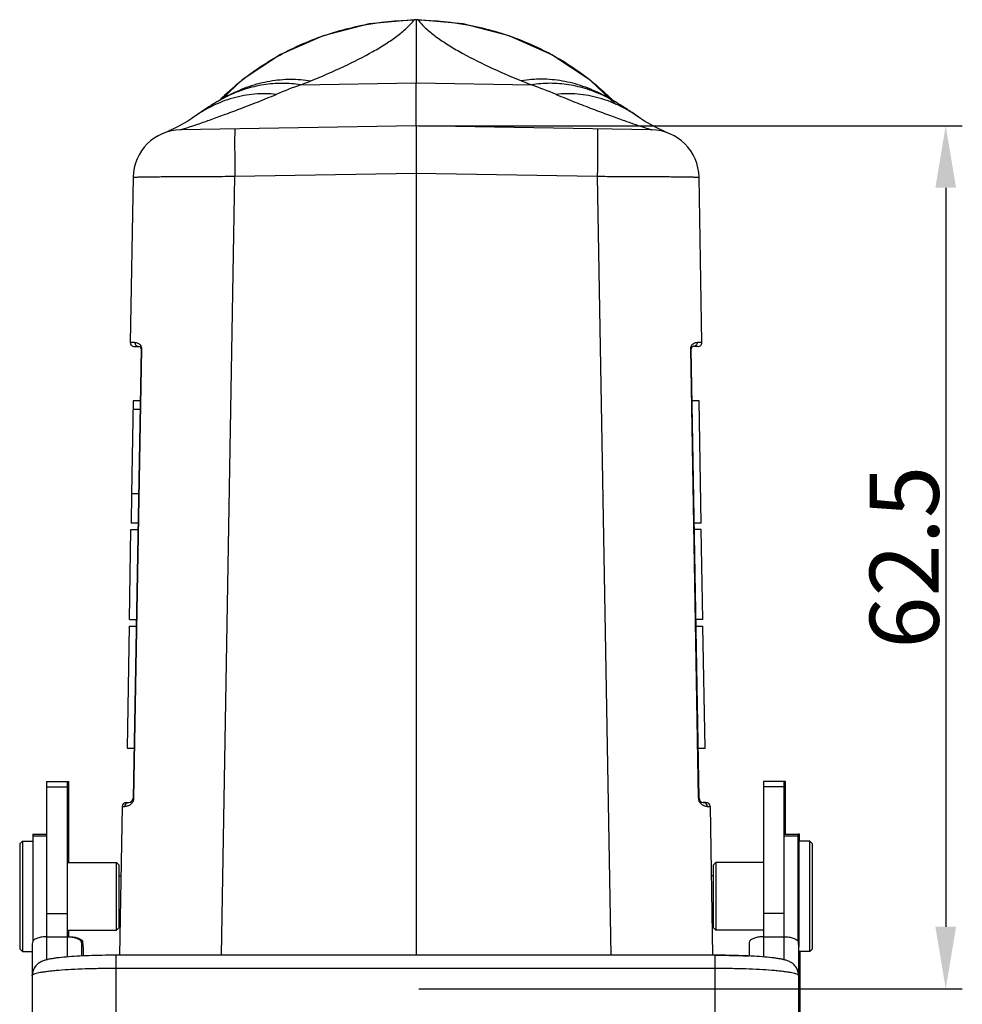
# Model space of a CAD drawing. Units: millimetres. Extents: x 340 to 786, y 588 to 903.
# Drawn here: x 573 to 641, y 768 to 839 of the extents above; entities that cross this region are included whole.
import ezdxf

# ---------------------------------------------------------------- set-up
doc = ezdxf.new("R2010")
doc.units = ezdxf.units.MM
doc.header["$LTSCALE"] = 65.395
doc.header["$PDMODE"] = 3
doc.header["$PDSIZE"] = 8
doc.layers.get('Defpoints').update_dxf_attribs({"linetype": 'CONTINUOUS'})
doc.layers.add('Dim', color=3, linetype='CONTINUOUS', lineweight=15)
for name, color, linetype in [('H24B-SE-2L_SC_SOLIDLINE', 7, 'CONTINUOUS'), ('LXB-A_SC_4_1_SOLIDLINE', 7, 'CONTINUOUS'), ('MANIFOLD_SOLID_BREP_1_SOLIDLINE', 7, 'CONTINUOUS'), ('MAODING_13_SOLIDLINE', 7, 'CONTINUOUS'), ('WLSC-1_7_SOLIDLINE', 7, 'CONTINUOUS')]:
    doc.layers.add(name, color=color, linetype=linetype)
doc.styles.add('Romans字体', font='romans.shx', dxfattribs={"width": 0.75})
doc.dimstyles.new('01', dxfattribs={"dimtxt": 5, "dimasz": 4.5, "dimexe": 1.2, "dimexo": 0.2, "dimgap": 0.5, "dimtad": 1, "dimdec": 1, "dimdsep": 46, "dimtxsty": 'Romans字体', "dimcen": 0, "dimclrd": 1, "dimclre": 6, "dimclrt": 4, "dimazin": 2, "dimtfac": 1, "dimtdec": 1, "dimtofl": 0, "dimtmove": 0, "dimatfit": 3, "dimfxl": 1, "dimtolj": 1, "dimtzin": 0, "dimarcsym": 0})

# ---------------------------------------------------------------- blocks, each defined once
blk = doc.blocks.new('*D6')
at = {"layer": 'Defpoints', "color": 0}
for p in [(601.712, 831.356), (601.712, 768.856), (640.054, 768.856)]:
    blk.add_point(p, dxfattribs=at)
at = {"layer": 'Dim', "color": 6, "lineweight": -2}
for p, q in [((601.912, 831.356), (641.254, 831.356)), ((601.912, 768.856), (641.254, 768.856))]:
    blk.add_line(p, q, dxfattribs=at)
at = {"layer": 'Dim', "color": 1, "lineweight": -2}
blk.add_line((640.054, 826.856), (640.054, 773.356), dxfattribs=at)
at = {"layer": 'Dim', "color": 1}
for points in [[(639.304, 826.856), (640.804, 826.856), (640.054, 831.356)], [(639.304, 773.356), (640.804, 773.356), (640.054, 768.856)]]:
    blk.add_solid(points, dxfattribs=at)
at = {"layer": 'Dim', "color": 4, "insert": (637.054, 800.106), "char_height": 5, "attachment_point": 5, "rotation": 90, "style": 'Romans字体'}
blk.add_mtext('\\A1;62.5', dxfattribs=at)

msp = doc.modelspace()

# ---------------------------------------------------------------- linework, layer by layer
at = {"layer": 'H24B-SE-2L_SC_SOLIDLINE', "color": 7, "linetype": 'Continuous'}
for p, q in [((601.712, 839.03), (601.576, 839.028)), ((601.712, 839.018), (601.576, 839.016)), ((601.849, 839.028), (601.712, 839.03)), ((601.712, 839.03), (601.712, 839.025)), ((601.712, 839.025), (601.712, 839.018)), ((601.712, 839.018), (601.712, 834.455)), ((601.849, 839.016), (601.712, 839.018)), ((589.129, 834.67), (587.706, 833.319)), ((593.342, 834.309), (601.712, 834.455)), ((601.712, 834.455), (610.082, 834.309)), ((601.712, 831.356), (601.712, 834.455)), ((588.037, 833.512), (587.818, 833.379)), ((587.987, 833.47), (587.925, 833.437)), ((587.987, 833.47), (587.986, 833.469)), ((615.389, 833.511), (615.348, 833.538)), ((615.607, 833.379), (615.389, 833.511)), ((587.135, 832.987), (587.04, 832.929)), ((587.135, 832.987), (587.115, 832.975)), ((587.656, 833.368), (587.683, 833.394)), ((615.736, 833.4), (615.764, 833.372)), ((615.764, 833.372), (615.78, 833.357)), ((616.3, 832.981), (616.212, 833.034)), ((586.328, 832.464), (586.313, 832.453)), ((586.414, 832.522), (586.328, 832.464)), ((617.102, 832.462), (617.024, 832.512)), ((585.175, 831.683), (584.44, 831.276)), ((601.712, 831.356), (584.668, 831.059)), ((585.465, 831.872), (585.175, 831.683)), ((585.507, 831.903), (585.465, 831.872)), ((618.757, 831.059), (601.712, 831.356)), ((601.712, 831.356), (601.712, 827.918)), ((617.959, 831.873), (617.921, 831.901)), ((588.599, 827.689), (601.712, 827.918)), ((601.712, 827.918), (601.712, 771.288)), ((601.712, 827.918), (614.826, 827.689)), ((581.229, 827.62), (581.021, 815.659)), ((587.614, 771.288), (588.599, 827.689)), ((614.826, 827.689), (615.811, 771.288)), ((622.404, 815.662), (622.195, 827.62)), ((622.404, 815.662), (622.067, 815.663)), ((581.795, 815.204), (581.227, 782.651)), ((581.827, 815.205), (581.259, 782.653)), ((581.321, 815.356), (581.645, 815.356)), ((581.321, 815.356), (581.53, 815.356)), ((581.321, 815.356), (581.321, 815.356)), ((581.53, 815.356), (581.645, 815.356)), ((622.166, 782.653), (621.598, 815.205)), ((621.616, 815.205), (621.598, 815.205)), ((622.198, 782.651), (621.63, 815.204)), ((622.104, 815.356), (621.78, 815.356)), ((622.104, 815.356), (622.06, 815.356)), ((581.229, 811.426), (581.111, 804.696)), ((581.729, 811.426), (581.229, 811.426)), ((622.196, 811.426), (621.696, 811.426)), ((622.351, 802.586), (622.196, 811.426)), ((581.718, 810.796), (581.218, 810.796)), ((581.111, 804.696), (581.074, 802.586)), ((581.611, 804.696), (581.111, 804.696)), ((580.953, 795.606), (581.066, 802.106)), ((581.066, 802.106), (581.566, 802.106)), ((581.574, 802.586), (581.074, 802.586)), ((622.351, 802.586), (621.85, 802.586)), ((622.359, 802.106), (621.859, 802.106)), ((622.472, 795.606), (622.359, 802.106)), ((580.944, 795.126), (580.79, 786.287)), ((580.944, 795.126), (581.444, 795.126)), ((580.953, 795.606), (581.453, 795.606)), ((622.472, 795.606), (621.972, 795.606)), ((621.981, 795.126), (622.481, 795.126)), ((622.635, 786.287), (622.481, 795.126)), ((580.79, 786.286), (581.29, 786.286)), ((622.135, 786.286), (622.635, 786.286)), ((580.734, 782.356), (580.927, 782.356)), ((622.691, 782.356), (622.498, 782.356)), ((622.621, 782.356), (622.498, 782.356)), ((622.498, 782.356), (622.663, 782.356)), ((622.691, 782.356), (622.691, 782.356)), ((580.434, 782.062), (580.246, 771.288)), ((580.434, 782.062), (580.635, 782.063)), ((622.79, 782.063), (622.991, 782.062)), ((622.991, 782.062), (623.179, 771.288))]:
    msp.add_line(p, q, dxfattribs=at)
for points in [[(601.577, 839.028), (598.324, 838.724), (594.99, 837.87), (591.901, 836.506), (589.129, 834.67)], [(616.177, 832.884), (614.308, 834.66), (611.539, 836.497), (608.452, 837.864), (605.121, 838.721), (601.848, 839.028)], [(587.925, 833.437), (587.894, 833.42), (587.86, 833.402), (587.824, 833.382), (587.786, 833.362), (587.746, 833.34), (587.702, 833.315), (587.655, 833.289), (587.606, 833.262)], [(587.982, 833.467), (588.049, 833.518), (588.037, 833.512)], [(615.948, 833.189), (615.823, 833.26), (615.708, 833.324), (615.611, 833.377), (615.527, 833.422), (615.448, 833.464)], [(587.04, 832.929), (586.871, 832.823), (586.704, 832.716), (586.549, 832.614), (586.414, 832.522)], [(587.504, 833.205), (587.452, 833.175), (587.4, 833.144), (587.346, 833.113), (587.292, 833.082), (587.238, 833.049), (587.183, 833.016), (587.127, 832.982)], [(587.606, 833.262), (587.555, 833.234), (587.504, 833.205)], [(616.212, 833.034), (616.078, 833.114), (615.948, 833.189)], [(616.889, 832.605), (616.761, 832.69), (616.623, 832.779), (616.473, 832.874), (616.314, 832.973), (616.281, 832.993)], [(586.399, 832.511), (586.398, 832.511), (586.36, 832.486), (586.28, 832.434), (586.164, 832.358), (586.035, 832.272), (585.911, 832.188), (585.784, 832.101), (585.647, 832.004), (585.507, 831.903)], [(617.094, 832.466), (617.008, 832.525), (616.889, 832.605)], [(617.084, 832.472), (617.108, 832.456), (617.094, 832.466)], [(617.921, 831.901), (617.778, 832.004), (617.628, 832.11), (617.489, 832.205), (617.352, 832.298), (617.215, 832.388), (617.102, 832.462)], [(618.989, 831.274), (618.252, 831.681), (617.96, 831.872)], [(584.44, 831.276), (583.692, 830.921), (583.456, 830.819)], [(619.969, 830.819), (619.735, 830.92), (618.989, 831.274)]]:
    msp.add_lwpolyline(points, dxfattribs=at)
for centre, radius, start, end in [((602.328, 839.016), 0.752, 179.55245, 180.04341), ((608.167, 793.748), 43.186, 110.07688, 112.58962), ((594.745, 792.432), 44.597, 67.45157, 69.88474), ((600.662, 820.116), 18.568, 133.96867, 134.34862), ((592.556, 824.114), 10.398, 116.04003, 117.72739), ((593.388, 823.63), 11.225, 118.78198, 120.1847), ((600.678, 820.1), 18.59, 133.53278, 133.96866), ((593.31, 823.773), 11.062, 117.66983, 118.78129), ((610.114, 823.771), 11.065, 61.18059, 62.33012), ((610.867, 824.115), 10.398, 62.26726, 63.90405), ((610.036, 823.629), 11.227, 59.82522, 61.18012), ((602.731, 820.083), 18.614, 46.47858, 46.86024), ((602.766, 820.119), 18.563, 45.67895, 46.47877), ((592.674, 823.891), 10.65, 117.73165, 121.34), ((600.641, 820.138), 18.538, 134.46466, 134.93791), ((610.715, 823.834), 10.717, 58.71562, 62.25136), ((602.809, 820.163), 18.502, 44.87799, 45.48902), ((584.729, 827.559), 3.504, 91.03426, 178.96953), ((618.697, 827.561), 3.499, 1.0069, 88.98649), ((581.321, 815.656), 0.3, 179.24923, 270.03029), ((581.321, 815.656), 0.3, 179.63933, 270), ((622.104, 815.656), 0.3, 269.99872, 1.02733), ((622.104, 815.656), 0.3, 269.96856, 1.01321), ((581.645, 815.206), 0.15, 359.29159, 89.99984), ((621.78, 815.206), 0.15, 90.00016, 180.70836), ((580.734, 782.056), 0.3, 89.98892, 178.99921), ((580.927, 782.656), 0.3, 269.99982, 359.00007), ((622.751, 782.664), 0.585, 181.11431, 187.59191), ((622.498, 782.656), 0.3, 181.00015, 270.00018), ((622.77, 782.677), 0.608, 215.00053, 228.09813), ((622.691, 782.056), 0.3, 1.0005, 90.01189)]:
    msp.add_arc(centre, radius, start, end, dxfattribs=at)
for points, knots in [([(587.873, 833.578), (588.775, 834.435), (590.765, 835.977), (594.141, 837.674), (597.787, 838.735), (600.313, 838.993), (601.577, 839.016)], [0, 0, 0, 0, 0.247813, 0.4974, 0.748313, 1, 1, 1, 1]), ([(594.083, 834.598), (594.885, 834.929), (596.409, 835.586), (598.217, 836.492), (599.491, 837.254), (600.311, 837.819), (601.009, 838.393), (601.407, 838.806), (601.576, 839.016)], [0, 0, 0, 0, 0.296721, 0.567753, 0.690964, 0.804604, 0.907819, 1, 1, 1, 1]), ([(601.576, 839.028), (601.576, 839.028), (601.576, 839.025), (601.576, 839.024), (601.576, 839.022)], [0, 0, 0, 0, 0.251431, 1, 1, 1, 1]), ([(601.848, 839.016), (603.101, 838.992), (605.605, 838.739), (609.223, 837.696), (612.577, 836.026), (614.558, 834.509), (615.459, 833.665)], [0, 0, 0, 0, 0.251674, 0.502563, 0.752134, 1, 1, 1, 1]), ([(601.849, 839.016), (601.849, 839.019), (601.85, 839.023), (601.849, 839.026), (601.849, 839.028), (601.849, 839.028)], [0, 0, 0, 0, 0.748246, 0.936598, 1, 1, 1, 1]), ([(601.849, 839.016), (602.018, 838.806), (602.416, 838.393), (603.114, 837.819), (603.934, 837.254), (605.208, 836.492), (607.016, 835.586), (608.54, 834.928), (609.341, 834.598)], [0, 0, 0, 0, 0.092182, 0.195401, 0.309045, 0.432257, 0.703285, 1, 1, 1, 1]), ([(593.343, 834.309), (592.907, 834.384), (592.011, 834.458), (590.652, 834.349), (589.294, 834.02), (588.42, 833.665), (587.991, 833.456)], [0, 0, 0, 0, 0.241051, 0.487484, 0.740219, 1, 1, 1, 1]), ([(588.173, 833.57), (588.642, 833.816), (589.604, 834.235), (591.105, 834.628), (592.61, 834.765), (593.602, 834.683), (594.083, 834.598)], [0, 0, 0, 0, 0.260568, 0.513511, 0.759604, 1, 1, 1, 1]), ([(593.342, 834.309), (593.403, 834.334), (593.649, 834.432), (593.898, 834.522), (594.083, 834.598)], [0, 0, 0, 0, 0.245924, 1, 1, 1, 1]), ([(615.252, 833.57), (614.783, 833.816), (613.821, 834.235), (612.32, 834.628), (610.815, 834.765), (609.823, 834.683), (609.341, 834.598)], [0, 0, 0, 0, 0.260568, 0.513511, 0.759602, 1, 1, 1, 1]), ([(609.341, 834.598), (609.402, 834.573), (609.649, 834.476), (609.898, 834.386), (610.082, 834.309)], [0, 0, 0, 0, 0.247864, 1, 1, 1, 1]), ([(615.44, 833.453), (615.012, 833.663), (614.136, 834.019), (612.776, 834.349), (611.415, 834.459), (610.518, 834.384), (610.082, 834.309)], [0, 0, 0, 0, 0.259871, 0.512637, 0.759031, 1, 1, 1, 1]), ([(584.669, 831.059), (584.665, 831.059), (584.683, 831.063), (584.69, 831.066), (584.718, 831.074), (584.758, 831.087), (584.823, 831.107), (584.904, 831.133), (585.001, 831.165), (585.114, 831.202), (585.296, 831.262), (585.557, 831.35), (585.911, 831.471), (586.315, 831.611), (586.766, 831.771), (587.258, 831.948), (587.99, 832.215), (588.984, 832.586), (590.252, 833.077), (591.128, 833.432), (591.578, 833.62)], [0, 0, 0, 0, 0.00135, 0.00303, 0.005368, 0.011977, 0.0211, 0.032661, 0.046582, 0.062784, 0.081187, 0.124275, 0.175211, 0.23342, 0.298379, 0.36957, 0.446478, 0.615442, 0.801275, 1, 1, 1, 1]), ([(591.578, 833.62), (591.063, 833.679), (590.006, 833.692), (588.431, 833.4), (586.902, 832.807), (585.957, 832.231), (585.507, 831.903)], [0, 0, 0, 0, 0.241244, 0.487988, 0.740933, 1, 1, 1, 1]), ([(617.921, 831.901), (617.471, 832.229), (616.525, 832.806), (614.995, 833.4), (613.419, 833.693), (612.362, 833.68), (611.846, 833.62)], [0, 0, 0, 0, 0.259093, 0.512048, 0.758783, 1, 1, 1, 1]), ([(611.846, 833.62), (612.297, 833.432), (613.173, 833.077), (614.441, 832.586), (615.435, 832.215), (616.167, 831.948), (616.659, 831.771), (617.11, 831.611), (617.514, 831.471), (617.868, 831.35), (618.13, 831.262), (618.311, 831.202), (618.424, 831.165), (618.522, 831.133), (618.603, 831.107), (618.668, 831.087), (618.708, 831.074), (618.736, 831.066), (618.743, 831.063), (618.76, 831.059), (618.757, 831.059)], [0, 0, 0, 0, 0.198705, 0.384518, 0.553466, 0.63037, 0.70156, 0.766524, 0.824739, 0.875683, 0.918782, 0.93719, 0.953397, 0.967324, 0.978889, 0.988016, 0.994629, 0.996968, 0.998649, 1, 1, 1, 1]), ([(588.599, 831.127), (588.597, 831.127), (588.595, 831.12), (588.593, 831.109), (588.59, 831.087), (588.588, 831.059), (588.586, 831.022), (588.583, 830.957), (588.58, 830.856), (588.577, 830.713), (588.575, 830.541), (588.574, 830.341), (588.574, 830.116), (588.574, 829.867), (588.576, 829.496), (588.58, 828.992), (588.588, 828.354), (588.595, 827.914), (588.599, 827.689)], [0, 0, 0, 0, 0.00147, 0.005165, 0.011201, 0.019584, 0.030305, 0.043352, 0.076285, 0.118053, 0.168296, 0.226531, 0.292212, 0.364744, 0.443409, 0.616145, 0.804137, 1, 1, 1, 1]), ([(614.826, 831.127), (614.828, 831.127), (614.83, 831.12), (614.832, 831.109), (614.835, 831.087), (614.837, 831.059), (614.839, 831.022), (614.842, 830.957), (614.845, 830.856), (614.847, 830.713), (614.849, 830.541), (614.85, 830.341), (614.851, 830.116), (614.85, 829.867), (614.849, 829.496), (614.844, 828.992), (614.837, 828.354), (614.83, 827.914), (614.826, 827.689)], [0, 0, 0, 0, 0.001469, 0.005164, 0.0112, 0.019583, 0.030306, 0.043356, 0.076299, 0.118078, 0.168332, 0.226582, 0.292269, 0.364806, 0.443476, 0.61621, 0.804162, 1, 1, 1, 1]), ([(581.23, 827.622), (581.23, 827.623), (581.234, 827.624), (581.239, 827.625), (581.251, 827.626), (581.274, 827.628), (581.315, 827.631), (581.376, 827.634), (581.455, 827.636), (581.551, 827.639), (581.664, 827.642), (581.848, 827.646), (582.117, 827.65), (582.486, 827.656), (582.915, 827.661), (583.397, 827.665), (583.93, 827.67), (584.509, 827.674), (585.127, 827.678), (586.013, 827.682), (587.174, 827.686), (588.117, 827.689), (588.599, 827.689)], [0, 0, 0, 0, 0.000362, 0.001287, 0.002802, 0.004911, 0.010907, 0.019268, 0.029982, 0.043026, 0.058363, 0.075956, 0.117752, 0.168026, 0.226292, 0.292019, 0.364571, 0.443284, 0.527396, 0.61611, 0.804065, 1, 1, 1, 1]), ([(614.826, 827.689), (615.308, 827.688), (616.251, 827.686), (617.412, 827.682), (618.298, 827.678), (618.916, 827.674), (619.494, 827.67), (620.028, 827.665), (620.51, 827.66), (620.939, 827.655), (621.308, 827.65), (621.577, 827.645), (621.761, 827.641), (621.874, 827.638), (621.97, 827.636), (622.049, 827.633), (622.11, 827.63), (622.151, 827.628), (622.174, 827.625), (622.186, 827.624), (622.191, 827.623), (622.195, 827.622), (622.195, 827.621)], [0, 0, 0, 0, 0.195933, 0.383887, 0.4726, 0.556711, 0.635423, 0.707975, 0.773701, 0.831968, 0.882242, 0.924038, 0.941631, 0.956968, 0.970013, 0.980728, 0.98909, 0.995088, 0.997197, 0.998712, 0.999638, 1, 1, 1, 1]), ([(581.358, 815.663), (581.332, 815.663), (581.283, 815.663), (581.215, 815.663), (581.157, 815.662), (581.109, 815.662), (581.072, 815.662), (581.048, 815.662), (581.034, 815.661), (581.027, 815.661), (581.023, 815.661), (581.021, 815.661), (581.021, 815.66)], [0, 0, 0, 0, 0.232849, 0.435397, 0.607284, 0.748229, 0.858069, 0.936664, 0.964216, 0.983935, 0.995828, 1, 1, 1, 1]), ([(581.358, 815.663), (581.356, 815.633), (581.365, 815.573), (581.412, 815.465), (581.482, 815.402), (581.535, 815.379)], [0, 0, 0, 0, 0.254479, 0.509325, 1, 1, 1, 1]), ([(581.358, 815.663), (581.39, 815.662), (581.459, 815.656), (581.568, 815.621), (581.689, 815.545), (581.755, 815.46), (581.782, 815.406)], [0, 0, 0, 0, 0.184216, 0.397527, 0.65561, 1, 1, 1, 1]), ([(621.69, 815.481), (621.74, 815.547), (621.84, 815.619), (621.978, 815.658), (622.038, 815.662), (622.067, 815.663)], [0, 0, 0, 0, 0.580135, 0.803503, 1, 1, 1, 1]), ([(622.067, 815.663), (622.07, 815.604), (622.036, 815.486), (621.945, 815.404), (621.893, 815.38)], [0, 0, 0, 0, 0.506216, 1, 1, 1, 1]), ([(581.782, 815.406), (581.785, 815.399), (581.799, 815.37), (581.81, 815.338), (581.816, 815.314)], [0, 0, 0, 0, 0.23087, 1, 1, 1, 1]), ([(581.827, 815.205), (581.823, 815.205), (581.815, 815.205), (581.804, 815.205), (581.799, 815.204), (581.795, 815.204), (581.795, 815.204)], [0, 0, 0, 0, 0.431298, 0.74408, 0.934032, 1, 1, 1, 1]), ([(581.816, 815.314), (581.818, 815.305), (581.824, 815.27), (581.827, 815.233), (581.827, 815.205)], [0, 0, 0, 0, 0.238887, 1, 1, 1, 1]), ([(621.598, 815.205), (621.598, 815.215), (621.599, 815.25), (621.603, 815.286), (621.609, 815.312)], [0, 0, 0, 0, 0.257522, 1, 1, 1, 1]), ([(621.609, 815.312), (621.613, 815.33), (621.631, 815.39), (621.663, 815.446), (621.69, 815.481)], [0, 0, 0, 0, 0.290919, 1, 1, 1, 1]), ([(621.63, 815.204), (621.63, 815.204), (621.628, 815.205), (621.626, 815.204), (621.621, 815.205), (621.618, 815.205), (621.616, 815.205)], [0, 0, 0, 0, 0.062943, 0.251277, 0.564415, 1, 1, 1, 1]), ([(580.635, 782.063), (580.636, 782.119), (580.67, 782.233), (580.762, 782.311), (580.813, 782.333)], [0, 0, 0, 0, 0.503415, 1, 1, 1, 1]), ([(580.981, 782.164), (580.922, 782.125), (580.808, 782.077), (580.686, 782.063), (580.635, 782.063)], [0, 0, 0, 0, 0.577395, 1, 1, 1, 1]), ([(581.038, 782.205), (581.033, 782.201), (581.015, 782.187), (580.996, 782.173), (580.981, 782.164)], [0, 0, 0, 0, 0.259923, 1, 1, 1, 1]), ([(581.144, 782.316), (581.128, 782.294), (581.095, 782.254), (581.056, 782.22), (581.038, 782.205)], [0, 0, 0, 0, 0.534567, 1, 1, 1, 1]), ([(581.243, 782.528), (581.238, 782.505), (581.216, 782.43), (581.177, 782.361), (581.144, 782.316)], [0, 0, 0, 0, 0.289775, 1, 1, 1, 1]), ([(581.227, 782.651), (581.227, 782.652), (581.231, 782.651), (581.236, 782.652), (581.247, 782.652), (581.254, 782.653), (581.259, 782.653)], [0, 0, 0, 0, 0.065962, 0.255881, 0.568678, 1, 1, 1, 1]), ([(581.259, 782.653), (581.259, 782.642), (581.256, 782.6), (581.25, 782.558), (581.243, 782.528)], [0, 0, 0, 0, 0.254961, 1, 1, 1, 1]), ([(622.166, 782.653), (622.171, 782.653), (622.178, 782.652), (622.189, 782.652), (622.194, 782.651), (622.198, 782.652), (622.198, 782.651)], [0, 0, 0, 0, 0.431298, 0.744079, 0.934032, 1, 1, 1, 1]), ([(622.272, 782.328), (622.261, 782.345), (622.211, 782.423), (622.18, 782.514), (622.171, 782.587)], [0, 0, 0, 0, 0.211729, 1, 1, 1, 1]), ([(622.79, 782.063), (622.728, 782.063), (622.573, 782.085), (622.432, 782.163), (622.364, 782.225)], [0, 0, 0, 0, 0.405356, 1, 1, 1, 1]), ([(622.79, 782.063), (622.789, 782.12), (622.754, 782.235), (622.661, 782.312), (622.609, 782.334)], [0, 0, 0, 0, 0.503523, 1, 1, 1, 1])]:
    msp.add_open_spline(points, degree=3, knots=knots, dxfattribs=at)
for points in [[(581.535, 815.379), (581.569, 815.364), (581.607, 815.356), (581.645, 815.356)], [(621.893, 815.38), (621.858, 815.365), (621.819, 815.356), (621.78, 815.356)], [(580.813, 782.333), (580.849, 782.348), (580.888, 782.356), (580.927, 782.356)], [(622.609, 782.334), (622.574, 782.349), (622.536, 782.356), (622.498, 782.356)]]:
    msp.add_open_spline(points, degree=3, dxfattribs=at)
at = {"layer": 'LXB-A_SC_4_1_SOLIDLINE', "color": 7, "linetype": 'Continuous'}
for p, q in [((574.962, 783.863), (574.962, 772.632)), ((574.962, 783.863), (576.462, 783.863)), ((576.462, 772.632), (576.462, 783.863)), ((576.462, 783.863), (576.562, 783.863)), ((576.562, 778.006), (576.562, 783.863)), ((628.362, 783.863), (626.862, 783.863)), ((626.862, 783.863), (626.862, 772.632)), ((628.462, 783.863), (628.362, 783.863)), ((628.362, 772.632), (628.362, 783.863)), ((628.462, 780.056), (628.462, 783.863)), ((574.962, 783.482), (576.462, 783.482)), ((628.362, 783.482), (626.862, 783.482)), ((574.962, 774.303), (576.462, 774.303)), ((628.362, 774.303), (626.862, 774.303)), ((576.562, 772.626), (576.562, 773.106))]:
    msp.add_line(p, q, dxfattribs=at)
at = {"layer": 'MANIFOLD_SOLID_BREP_1_SOLIDLINE', "color": 7, "linetype": 'Continuous'}
for p, q in [((574.962, 772.632), (574.962, 770.957)), ((574.962, 772.632), (576.462, 772.632)), ((576.462, 771.167), (576.462, 772.632)), ((577.471, 772.303), (577.571, 772.303)), ((626.862, 772.632), (628.362, 772.632)), ((626.862, 772.632), (626.862, 771.166)), ((628.362, 770.956), (628.362, 772.632)), ((573.912, 771.901), (573.912, 757.619)), ((577.512, 771.231), (577.512, 771.901)), ((577.612, 771.901), (577.612, 771.235)), ((625.812, 771.901), (625.812, 771.231)), ((629.412, 757.619), (629.412, 771.901)), ((629.512, 757.619), (629.512, 771.556)), ((579.962, 771.288), (579.962, 760.226)), ((623.362, 771.288), (579.962, 771.288)), ((623.362, 771.288), (623.462, 771.288)), ((623.362, 760.226), (623.362, 771.288)), ((623.462, 771.287), (623.462, 771.288)), ((574.189, 770.529), (574.187, 770.527)), ((623.362, 770.329), (579.962, 770.329)), ((629.138, 770.527), (629.136, 770.529)), ((573.923, 769.953), (573.912, 769.813)), ((629.412, 769.813), (629.402, 769.955))]:
    msp.add_line(p, q, dxfattribs=at)
for points in [[(574.189, 770.529), (574.106, 770.422), (573.99, 770.207), (573.923, 769.953)], [(629.402, 769.955), (629.334, 770.21), (629.217, 770.425), (629.136, 770.529)]]:
    msp.add_lwpolyline(points, dxfattribs=at)
for centre, radius, start, end in [((575.916, 771.9), 2.004, 168.37223, 179.96065), ((575.509, 771.9), 2.004, 0.03972, 11.62812), ((575.609, 771.9), 2.004, 0.03935, 11.62777), ((627.816, 771.9), 2.004, 168.37223, 179.96065), ((627.409, 771.9), 2.004, 0.03972, 11.62812), ((574.967, 769.843), 1.037, 151.24705, 180.03653), ((574.988, 769.83), 1.062, 147.86171, 151.20626), ((574.98, 769.836), 1.052, 138.94937, 147.88389), ((628.344, 769.835), 1.053, 31.35927, 41.04657), ((628.339, 769.832), 1.059, 27.34879, 31.38386), ((628.357, 769.842), 1.038, 359.97405, 27.26573)]:
    msp.add_arc(centre, radius, start, end, dxfattribs=at)
for points, knots in [([(574.962, 772.632), (574.846, 772.632), (574.625, 772.616), (574.367, 772.557), (574.193, 772.489), (574.067, 772.42), (573.988, 772.354), (573.954, 772.303)], [0, 0, 0, 0, 0.321296, 0.604854, 0.725798, 0.831631, 1, 1, 1, 1]), ([(576.462, 772.632), (576.579, 772.632), (576.8, 772.616), (577.058, 772.557), (577.232, 772.488), (577.358, 772.42), (577.437, 772.354), (577.471, 772.303)], [0, 0, 0, 0, 0.321348, 0.604893, 0.725843, 0.831674, 1, 1, 1, 1]), ([(576.562, 772.632), (576.653, 772.632), (576.827, 772.622), (577.071, 772.58), (577.278, 772.515), (577.398, 772.455), (577.448, 772.421)], [0, 0, 0, 0, 0.294219, 0.567051, 0.804255, 1, 1, 1, 1]), ([(577.448, 772.421), (577.455, 772.416), (577.484, 772.396), (577.511, 772.373), (577.529, 772.355)], [0, 0, 0, 0, 0.266059, 1, 1, 1, 1]), ([(577.529, 772.355), (577.533, 772.351), (577.548, 772.334), (577.562, 772.317), (577.571, 772.303)], [0, 0, 0, 0, 0.261965, 1, 1, 1, 1]), ([(626.862, 772.632), (626.746, 772.632), (626.525, 772.616), (626.267, 772.557), (626.093, 772.489), (625.967, 772.42), (625.888, 772.354), (625.854, 772.303)], [0, 0, 0, 0, 0.321296, 0.604854, 0.725798, 0.831631, 1, 1, 1, 1]), ([(628.362, 772.632), (628.479, 772.632), (628.7, 772.616), (628.958, 772.557), (629.132, 772.488), (629.258, 772.42), (629.337, 772.354), (629.371, 772.303)], [0, 0, 0, 0, 0.321348, 0.604893, 0.725843, 0.831674, 1, 1, 1, 1]), ([(579.962, 771.288), (579.634, 771.288), (578.989, 771.282), (578.05, 771.258), (577.18, 771.219), (576.406, 771.166), (575.832, 771.108), (575.434, 771.053), (575.179, 771.009), (574.942, 770.956), (574.703, 770.883), (574.437, 770.758), (574.267, 770.619), (574.187, 770.527)], [0, 0, 0, 0, 0.166505, 0.327017, 0.475845, 0.608065, 0.720169, 0.768292, 0.811596, 0.851436, 0.891124, 0.938043, 1, 1, 1, 1]), ([(629.138, 770.527), (629.058, 770.619), (628.888, 770.758), (628.622, 770.883), (628.383, 770.956), (628.146, 771.009), (627.891, 771.053), (627.493, 771.108), (626.919, 771.166), (626.145, 771.219), (625.275, 771.258), (624.336, 771.282), (623.691, 771.288), (623.362, 771.288)], [0, 0, 0, 0, 0.061944, 0.108886, 0.148569, 0.188411, 0.231715, 0.279839, 0.391948, 0.52417, 0.673, 0.833502, 1, 1, 1, 1]), ([(623.462, 771.288), (623.867, 771.288), (624.654, 771.28), (625.44, 771.255), (625.822, 771.237)], [0, 0, 0, 0, 0.514108, 1, 1, 1, 1]), ([(579.962, 770.329), (579.588, 770.329), (578.852, 770.323), (577.779, 770.297), (576.783, 770.254), (576.016, 770.204), (575.467, 770.156), (575.111, 770.118), (574.798, 770.078), (574.529, 770.035), (574.308, 769.991), (574.135, 769.946), (574.023, 769.905), (573.96, 769.87), (573.938, 769.851), (573.93, 769.842)], [0, 0, 0, 0, 0.184792, 0.363203, 0.529079, 0.676717, 0.74209, 0.801083, 0.853197, 0.898023, 0.935214, 0.964562, 0.98601, 0.993877, 1, 1, 1, 1]), ([(629.395, 769.842), (629.387, 769.851), (629.365, 769.87), (629.302, 769.905), (629.19, 769.946), (629.017, 769.991), (628.796, 770.035), (628.527, 770.078), (628.214, 770.118), (627.858, 770.156), (627.308, 770.204), (626.542, 770.254), (625.546, 770.297), (624.473, 770.323), (623.737, 770.329), (623.362, 770.329)], [0, 0, 0, 0, 0.006123, 0.01399, 0.035438, 0.064786, 0.101977, 0.146803, 0.198917, 0.25791, 0.323283, 0.470921, 0.636797, 0.815208, 1, 1, 1, 1]), ([(573.912, 769.806), (573.912, 769.808), (573.913, 769.816), (573.917, 769.824), (573.92, 769.829)], [0, 0, 0, 0, 0.219504, 1, 1, 1, 1]), ([(573.92, 769.829), (573.921, 769.83), (573.924, 769.835), (573.927, 769.839), (573.93, 769.842)], [0, 0, 0, 0, 0.231947, 1, 1, 1, 1]), ([(629.395, 769.842), (629.398, 769.839), (629.406, 769.829), (629.412, 769.816), (629.412, 769.806)], [0, 0, 0, 0, 0.309966, 1, 1, 1, 1])]:
    msp.add_open_spline(points, degree=3, knots=knots, dxfattribs=at)
at = {"layer": 'MAODING_13_SOLIDLINE', "color": 7, "linetype": 'Continuous'}
for p, q in [((573.012, 779.356), (573.212, 779.556)), ((573.012, 779.356), (573.012, 771.756)), ((573.212, 779.556), (573.212, 771.556)), ((573.212, 779.556), (573.962, 779.556)), ((630.212, 779.556), (629.412, 779.556)), ((629.412, 779.556), (629.412, 771.901)), ((630.412, 779.356), (630.212, 779.556)), ((630.212, 771.556), (630.212, 779.556)), ((630.412, 771.756), (630.412, 779.356)), ((576.462, 778.006), (580.012, 778.006)), ((580.212, 777.806), (580.012, 778.006)), ((580.012, 773.106), (580.012, 778.006)), ((623.212, 777.806), (623.412, 778.006)), ((626.862, 778.006), (623.412, 778.006)), ((623.412, 778.006), (623.412, 773.106)), ((629.412, 778.006), (629.362, 778.006)), ((580.212, 773.306), (580.212, 777.806)), ((623.212, 777.806), (623.212, 773.306)), ((580.212, 777.031), (580.346, 777.031)), ((623.212, 777.031), (623.079, 777.031)), ((580.212, 774.081), (580.295, 774.081)), ((623.212, 774.081), (623.13, 774.081)), ((576.462, 773.106), (580.012, 773.106)), ((580.212, 773.306), (580.012, 773.106)), ((623.212, 773.306), (623.412, 773.106)), ((626.862, 773.106), (623.412, 773.106)), ((629.412, 773.106), (629.362, 773.106)), ((573.012, 771.756), (573.212, 771.556)), ((573.212, 771.556), (573.912, 771.556)), ((630.212, 771.556), (629.412, 771.556)), ((630.412, 771.756), (630.212, 771.556))]:
    msp.add_line(p, q, dxfattribs=at)
at = {"layer": 'WLSC-1_7_SOLIDLINE', "color": 7, "linetype": 'Continuous'}
for p, q in [((573.962, 780.056), (573.962, 772.312)), ((573.962, 780.056), (574.962, 780.056)), ((628.362, 780.056), (629.362, 780.056)), ((629.462, 780.056), (629.362, 780.056)), ((629.362, 772.312), (629.362, 780.056)), ((629.462, 779.556), (629.462, 780.056)), ((573.962, 779.925), (574.962, 779.925)), ((628.362, 779.925), (629.362, 779.925)), ((629.462, 771.056), (629.462, 771.556)), ((629.462, 771.056), (629.412, 771.056)), ((629.462, 756.218), (629.462, 771.056))]:
    msp.add_line(p, q, dxfattribs=at)

# ---------------------------------------------------------------- dimensions: what is measured, and where the dimension line sits
at = {"layer": 'Dim'}
dim = msp.add_linear_dim(base=(640.054, 768.856), p1=(601.712, 831.356), p2=(601.712, 768.856), angle=90, dimstyle='01', dxfattribs=at)
dim.commit()
dim.dimension.update_dxf_attribs({"geometry": '*D6', "text_midpoint": (637.054, 800.106)})

doc.saveas('drawing.dxf')
